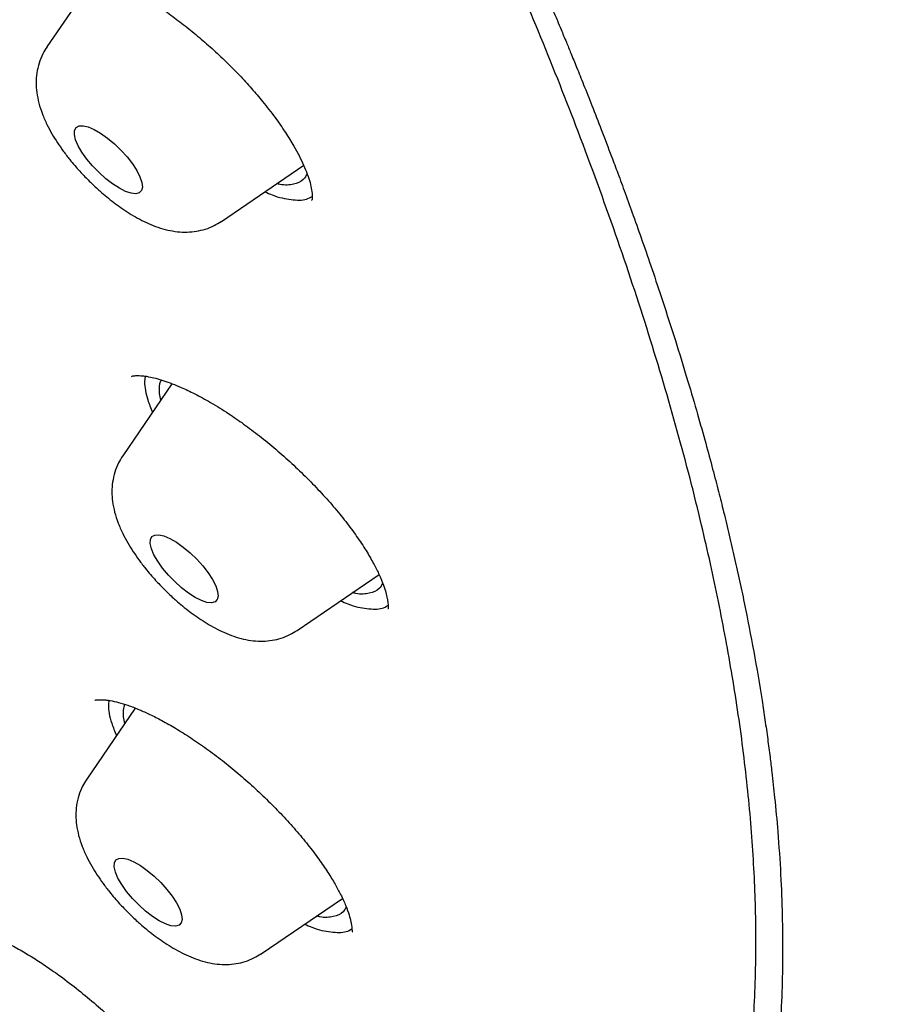
# Model space of a CAD drawing. Units: millimetres. Extents: x 8 to 1603, y 12 to 2556.
# Drawn here: x 1382 to 1391, y 870 to 880 of the extents above; entities that cross this region are included whole.
import ezdxf

# ---------------------------------------------------------------- set-up
doc = ezdxf.new("R2010")
doc.units = ezdxf.units.MM

msp = doc.modelspace()

# ---------------------------------------------------------------- linework, layer by layer
at = {"color": 7, "linetype": 'Continuous', "lineweight": 30}
for p, q in [((1383.1973, 880.6894), (1382.7024, 879.9667)), ((1384.426, 878.2389), (1385.24, 878.7935)), ((1383.6718, 876.7084), (1383.6655, 876.6518)), ((1383.9381, 876.6321), (1383.4514, 875.9215)), ((1383.8273, 876.4702), (1383.8149, 876.5372)), ((1385.1751, 874.1937), (1385.9854, 874.7457)), ((1383.5756, 873.4248), (1383.0955, 872.7238)), ((1384.8191, 870.9959), (1385.6227, 871.5434))]:
    msp.add_line(p, q, dxfattribs=at)
at = {"color": 7, "linetype": 'Continuous', "lineweight": 30, "flags": 128}
for points in [[(1383.4179, 878.5658), (1383.3516, 878.6086), (1383.2836, 878.6612), (1383.2166, 878.7214), (1383.1534, 878.7868), (1383.0966, 878.8548), (1383.0484, 878.9224), (1383.011, 878.9871), (1382.9857, 879.046), (1382.9737, 879.0969), (1382.9754, 879.1376), (1382.9908, 879.1664), (1383.0192, 879.1822), (1383.0595, 879.1844), (1383.1099, 879.1728), (1383.1686, 879.1479), (1383.233, 879.1107), (1383.3005, 879.0628), (1383.3683, 879.0061), (1383.4337, 878.9429), (1383.4941, 878.8759), (1383.5468, 878.8078), (1383.5898, 878.7413), (1383.6213, 878.6791), (1383.6401, 878.6239), (1383.6452, 878.5779), (1383.6366, 878.543), (1383.6147, 878.5205), (1383.5801, 878.5115), (1383.5345, 878.5163), (1383.4797, 878.5346), (1383.4179, 878.5658)], [(1384.1669, 874.5206), (1384.1006, 874.5633), (1384.0326, 874.6159), (1383.9656, 874.6761), (1383.9025, 874.7416), (1383.8456, 874.8095), (1383.7975, 874.8772), (1383.7601, 874.9418), (1383.7348, 875.0008), (1383.7228, 875.0516), (1383.7245, 875.0923), (1383.7399, 875.1212), (1383.7683, 875.137), (1383.8085, 875.1391), (1383.859, 875.1275), (1383.9176, 875.1026), (1383.982, 875.0654), (1384.0495, 875.0175), (1384.1174, 874.9608), (1384.1828, 874.8977), (1384.2431, 874.8307), (1384.2959, 874.7625), (1384.3389, 874.696), (1384.3704, 874.6339), (1384.3891, 874.5787), (1384.3943, 874.5327), (1384.3857, 874.4977), (1384.3637, 874.4753), (1384.3292, 874.4663), (1384.2836, 874.471), (1384.2288, 874.4894), (1384.1669, 874.5206)], [(1383.811, 871.3228), (1383.7447, 871.3656), (1383.6767, 871.4182), (1383.6097, 871.4784), (1383.5465, 871.5438), (1383.4897, 871.6118), (1383.4416, 871.6795), (1383.4041, 871.7441), (1383.3788, 871.8031), (1383.3668, 871.8539), (1383.3685, 871.8946), (1383.3839, 871.9234), (1383.4123, 871.9393), (1383.4526, 871.9414), (1383.5031, 871.9298), (1383.5617, 871.9049), (1383.6261, 871.8677), (1383.6936, 871.8198), (1383.7614, 871.7631), (1383.8268, 871.7), (1383.8872, 871.6329), (1383.9399, 871.5648), (1383.9829, 871.4983), (1384.0144, 871.4361), (1384.0332, 871.3809), (1384.0383, 871.3349), (1384.0298, 871.3), (1384.0078, 871.2775), (1383.9732, 871.2685), (1383.9276, 871.2733), (1383.8728, 871.2916), (1383.811, 871.3228)]]:
    msp.add_lwpolyline(points, dxfattribs=at)
at = {"color": 7, "linetype": 'Continuous', "lineweight": 30}
for points, knots in [([(1411.0253, 875.3702), (1411.0712, 875.4153), (1411.1607, 875.503), (1411.2971, 875.6426), (1411.4155, 875.7704), (1411.5329, 875.9048), (1411.6335, 876.0264), (1411.7255, 876.1436), (1411.81, 876.2569), (1411.9203, 876.4124), (1412.0478, 876.6071), (1412.1833, 876.8371), (1412.306, 877.0674), (1412.4135, 877.2912), (1412.5124, 877.5199), (1412.5901, 877.7199), (1412.6543, 877.901), (1412.7083, 878.0657), (1412.7603, 878.2395), (1412.8066, 878.4102), (1412.8413, 878.5506), (1412.8667, 878.6612), (1412.8845, 878.7433), (1412.901, 878.8234), (1412.9182, 878.9109), (1412.9371, 879.0139), (1412.9576, 879.1345), (1412.9765, 879.2571), (1412.9937, 879.3802), (1413.0096, 879.506), (1413.0252, 879.6448), (1413.039, 879.7878), (1413.0502, 879.923), (1413.0593, 880.0529), (1413.068, 880.2015), (1413.0753, 880.3687), (1413.0803, 880.5496), (1413.0826, 880.7314), (1413.0823, 880.9235), (1413.0789, 881.1247), (1413.0731, 881.3093), (1413.0662, 881.4673), (1413.0588, 881.6078), (1413.0495, 881.7573), (1413.0372, 881.9279), (1413.0211, 882.1225), (1412.9991, 882.3529), (1412.972, 882.6009), (1412.9418, 882.846), (1412.9131, 883.0583), (1412.8866, 883.2418), (1412.862, 883.4027), (1412.8379, 883.5541), (1412.8142, 883.6964), (1412.7897, 883.8387), (1412.7636, 883.985), (1412.7329, 884.151), (1412.696, 884.3435), (1412.6509, 884.5675), (1412.5976, 884.8258), (1412.5411, 885.0939), (1412.4835, 885.361), (1412.4292, 885.6076), (1412.3776, 885.8383), (1412.3296, 886.0492), (1412.2859, 886.2386), (1412.2469, 886.4051), (1412.2118, 886.5536), (1412.1768, 886.7003), (1412.1334, 886.8803), (1412.0793, 887.1021), (1412.0134, 887.3675), (1411.9212, 887.7323), (1411.8016, 888.1936), (1411.6522, 888.7519), (1411.5154, 889.2465), (1411.397, 889.6643), (1411.3025, 889.9921), (1411.2112, 890.3034), (1411.1236, 890.5979), (1411.047, 890.8515), (1410.9837, 891.0588), (1410.9358, 891.2147), (1410.8956, 891.3443), (1410.859, 891.4617), (1410.8101, 891.618), (1410.7439, 891.8276), (1410.6576, 892.0978), (1410.5611, 892.396), (1410.4558, 892.717), (1410.3431, 893.0557), (1410.2233, 893.4105), (1410.0961, 893.7815), (1409.9489, 894.2044), (1409.7785, 894.6853), (1409.5804, 895.2327), (1409.3637, 895.8192), (1409.1263, 896.4474), (1408.867, 897.1174), (1408.584, 897.83), (1408.2761, 898.5856), (1407.9419, 899.3854), (1407.6278, 900.119), (1407.3407, 900.7765), (1407.0873, 901.3484), (1406.8259, 901.9297), (1406.5637, 902.5051), (1406.2988, 903.0786), (1406.0361, 903.641), (1405.777, 904.1894), (1405.5325, 904.7014), (1405.3033, 905.1768), (1405.0901, 905.6151), (1404.8934, 906.0162), (1404.7137, 906.3798), (1404.5563, 906.6963), (1404.4203, 906.968), (1404.3051, 907.1973), (1404.2055, 907.3947), (1404.123, 907.5575), (1404.0635, 907.6747), (1404.0207, 907.7587), (1403.9845, 907.8299), (1403.9401, 907.9169), (1403.8846, 908.0256), (1403.8177, 908.1561), (1403.7285, 908.3299), (1403.6136, 908.5526), (1403.4697, 908.8304), (1403.3044, 909.1478), (1403.1171, 909.5049), (1402.908, 909.9012), (1402.6815, 910.3254), (1402.4444, 910.762), (1402.1349, 911.323), (1401.754, 911.998), (1401.2992, 912.7804), (1400.8504, 913.5309), (1400.4096, 914.2481), (1399.9788, 914.931), (1399.5876, 915.5361), (1399.2372, 916.0668), (1398.9255, 916.5306), (1398.6139, 916.9865), (1398.2942, 917.4466), (1397.9591, 917.9196), (1397.5439, 918.4948), (1397.0386, 919.1782), (1396.4318, 919.9751), (1395.7841, 920.8006), (1395.0943, 921.6535), (1394.4156, 922.4669), (1393.7552, 923.2364), (1393.1196, 923.9583), (1392.4557, 924.6929), (1391.7646, 925.4372), (1390.9869, 926.2527), (1390.1252, 927.1296), (1389.1823, 928.058), (1388.2272, 928.9684), (1387.2622, 929.8593), (1386.2953, 930.7239), (1385.3288, 931.5608), (1384.3654, 932.3698), (1383.4011, 933.1577), (1382.4153, 933.9418), (1381.4091, 934.7206), (1380.3841, 935.4928), (1379.3639, 936.2414), (1378.3497, 936.9673), (1377.3491, 937.6647), (1376.3706, 938.3401), (1375.4251, 938.9863), (1374.504, 939.6098), (1373.6085, 940.2099), (1372.7399, 940.7863), (1371.9127, 941.3298), (1371.1269, 941.8412), (1370.3823, 942.3212), (1369.7499, 942.7252), (1369.2199, 943.0613), (1368.7694, 943.3452), (1368.3024, 943.6378), (1367.8037, 943.9483), (1367.2744, 944.2754), (1366.7152, 944.6183), (1366.1267, 944.9762), (1365.506, 945.3502), (1364.8534, 945.7397), (1364.1693, 946.1437), (1363.4538, 946.5614), (1362.7076, 946.9918), (1361.9899, 947.3996), (1361.3045, 947.784), (1360.6625, 948.1397), (1360.03, 948.486), (1359.4426, 948.8039), (1358.9107, 949.0888), (1358.432, 949.3428), (1357.989, 949.576), (1357.5814, 949.7889), (1357.2089, 949.9821), (1356.8546, 950.1647), (1356.5229, 950.3346), (1356.218, 950.4899), (1355.9609, 950.6201), (1355.7702, 950.7164), (1355.6282, 950.7879), (1355.5172, 950.8436), (1355.3992, 950.9028), (1355.265, 950.97), (1355.1043, 951.0502), (1354.909, 951.1473), (1354.6687, 951.2664), (1354.3813, 951.4082), (1354.0443, 951.5734), (1353.6714, 951.755), (1353.2793, 951.9445), (1352.7413, 952.2023), (1352.0762, 952.5172), (1351.293, 952.8814), (1350.6677, 953.1671), (1350.1909, 953.3821), (1349.8554, 953.5321), (1349.5354, 953.674), (1349.2392, 953.8039), (1349.0023, 953.9062), (1348.8186, 953.9846), (1348.6814, 954.0427), (1348.5565, 954.0951), (1348.4438, 954.1421), (1348.3433, 954.1838), (1348.2506, 954.2219), (1348.1529, 954.2619), (1348.0351, 954.3098), (1347.8879, 954.3692), (1347.7104, 954.4399), (1347.5115, 954.5181), (1347.3017, 954.5994), (1347.0911, 954.6795), (1346.8443, 954.7719), (1346.5634, 954.8746), (1346.2564, 954.9837), (1345.9714, 955.0819), (1345.7116, 955.1689), (1345.4564, 955.2519), (1345.1822, 955.3384), (1344.9073, 955.4218), (1344.6504, 955.4967), (1344.4306, 955.5584), (1344.2287, 955.6132), (1344.0415, 955.6622), (1343.8569, 955.7088), (1343.6619, 955.7563), (1343.4485, 955.8058), (1343.2262, 955.8547), (1343.0066, 955.9001), (1342.7932, 955.9413), (1342.5761, 955.9803), (1342.3503, 956.0173), (1342.1258, 956.0505), (1341.9297, 956.0764), (1341.7604, 956.0964), (1341.6059, 956.1129), (1341.4466, 956.1279), (1341.3031, 956.1395), (1341.1828, 956.1479), (1341.079, 956.1542), (1340.9668, 956.1601), (1340.8391, 956.1654), (1340.7059, 956.1693), (1340.5779, 956.1715), (1340.4565, 956.1721), (1340.333, 956.1713), (1340.201, 956.1688), (1340.0686, 956.1644), (1339.9541, 956.159), (1339.8602, 956.1535), (1339.7747, 956.1478), (1339.678, 956.1403), (1339.5683, 956.1306), (1339.4602, 956.1194), (1339.3684, 956.1088), (1339.2938, 956.0994), (1339.2197, 956.0895), (1339.1303, 956.0766), (1339.0263, 956.0603), (1338.9185, 956.0417), (1338.8168, 956.0226), (1338.7231, 956.0038), (1338.5865, 955.9745), (1338.4092, 955.9321), (1338.2092, 955.8772), (1338.0225, 955.8198), (1337.8366, 955.7567), (1337.6336, 955.6797), (1337.4246, 955.5911), (1337.2213, 955.495), (1337.0275, 955.3935), (1336.8348, 955.2827), (1336.6445, 955.1624), (1336.4584, 955.0332), (1336.2999, 954.9134), (1336.1646, 954.8039), (1336.0737, 954.7264), (1336.0091, 954.6693), (1335.9687, 954.633), (1335.9119, 954.581), (1335.8297, 954.5037), (1335.7218, 954.3983), (1335.6408, 954.3161), (1335.5961, 954.2708)], [0, 0, 0, 0, 0.001381, 0.002689, 0.004634, 0.00643, 0.008099, 0.009744, 0.011347, 0.012874, 0.016247, 0.019454, 0.022337, 0.025418, 0.028325, 0.031261, 0.033108, 0.035216, 0.037481, 0.039594, 0.041525, 0.042641, 0.043628, 0.044509, 0.045546, 0.046811, 0.048244, 0.049898, 0.051202, 0.052642, 0.054398, 0.056146, 0.057703, 0.059159, 0.060718, 0.062916, 0.064995, 0.066992, 0.069197, 0.071626, 0.073914, 0.075507, 0.077001, 0.078681, 0.080572, 0.082748, 0.085241, 0.088326, 0.09103, 0.093356, 0.095312, 0.097046, 0.098611, 0.10024, 0.10167, 0.103231, 0.105004, 0.107068, 0.109506, 0.11232, 0.11551, 0.118281, 0.121063, 0.123566, 0.125789, 0.127912, 0.129697, 0.131168, 0.132697, 0.134413, 0.136941, 0.139788, 0.142867, 0.148521, 0.154366, 0.160399, 0.163959, 0.167339, 0.170537, 0.173556, 0.176383, 0.178304, 0.179888, 0.181136, 0.182251, 0.18346, 0.185882, 0.188609, 0.19164, 0.19488, 0.198272, 0.201817, 0.205514, 0.209363, 0.214418, 0.219793, 0.225544, 0.231668, 0.238168, 0.245025, 0.252254, 0.259854, 0.267826, 0.273027, 0.278375, 0.283868, 0.289266, 0.294384, 0.299766, 0.304799, 0.309484, 0.313821, 0.31781, 0.321453, 0.324748, 0.327696, 0.330043, 0.332111, 0.333901, 0.335381, 0.336511, 0.337062, 0.337648, 0.338428, 0.339402, 0.34057, 0.341933, 0.344061, 0.346538, 0.349364, 0.352538, 0.35606, 0.359914, 0.36379, 0.367582, 0.374653, 0.381402, 0.387825, 0.393921, 0.399687, 0.405123, 0.409162, 0.412997, 0.416715, 0.420526, 0.424435, 0.428445, 0.43476, 0.441307, 0.448086, 0.455096, 0.462339, 0.468194, 0.474195, 0.480345, 0.486635, 0.493036, 0.501189, 0.509335, 0.517475, 0.525611, 0.533741, 0.541719, 0.549687, 0.557643, 0.565587, 0.574068, 0.582534, 0.590981, 0.599404, 0.607797, 0.616007, 0.623912, 0.631512, 0.639146, 0.646446, 0.65341, 0.66004, 0.666334, 0.672294, 0.67611, 0.679827, 0.683779, 0.688027, 0.69257, 0.69732, 0.702355, 0.707677, 0.713284, 0.719179, 0.72536, 0.731829, 0.738584, 0.744092, 0.749777, 0.755448, 0.760761, 0.765308, 0.76955, 0.773484, 0.777112, 0.780434, 0.783448, 0.786607, 0.78934, 0.791646, 0.793525, 0.794476, 0.795473, 0.796517, 0.797659, 0.799098, 0.800859, 0.802941, 0.805601, 0.808651, 0.81209, 0.815743, 0.819341, 0.826786, 0.833974, 0.840906, 0.844085, 0.847207, 0.850238, 0.853004, 0.855481, 0.856882, 0.858169, 0.859342, 0.860402, 0.861348, 0.862179, 0.863017, 0.864098, 0.865498, 0.867172, 0.869117, 0.871143, 0.87315, 0.875135, 0.878225, 0.88125, 0.884039, 0.886543, 0.888869, 0.891553, 0.89465, 0.897046, 0.89925, 0.901269, 0.903154, 0.90494, 0.906902, 0.909122, 0.911505, 0.913785, 0.915946, 0.918165, 0.920582, 0.923053, 0.92528, 0.926842, 0.928479, 0.930248, 0.931983, 0.933137, 0.934165, 0.935372, 0.936798, 0.938348, 0.939756, 0.94103, 0.942371, 0.943857, 0.945431, 0.946804, 0.947712, 0.948601, 0.949688, 0.950978, 0.952321, 0.953377, 0.954132, 0.954888, 0.955915, 0.957199, 0.958479, 0.959662, 0.960748, 0.961765, 0.964464, 0.967017, 0.968922, 0.971206, 0.973785, 0.976435, 0.979031, 0.981534, 0.983952, 0.986652, 0.989201, 0.991571, 0.99321, 0.994786, 0.995309, 0.99583, 0.996473, 0.99738, 0.998554, 1, 1, 1, 1]), ([(1369.1853, 868.1596), (1369.5583, 867.9658), (1370.3045, 867.5782), (1371.4005, 867.0467), (1372.424, 866.5772), (1373.3758, 866.1671), (1374.2586, 865.8094), (1375.1128, 865.4865), (1375.9381, 865.1971), (1376.7349, 864.9403), (1377.4584, 864.7283), (1378.1123, 864.5547), (1378.8097, 864.3872), (1379.595, 864.2254), (1380.4556, 864.0859), (1381.284, 863.9909), (1382.0516, 863.9422), (1382.7613, 863.9349), (1383.4166, 863.9639), (1384.0428, 864.0287), (1384.6252, 864.1272), (1385.1656, 864.2563), (1385.6989, 864.4235), (1386.2311, 864.6393), (1386.7544, 864.9116), (1387.2371, 865.2271), (1387.6632, 865.5733), (1388.037, 865.945), (1388.363, 866.3369), (1388.6546, 866.7622), (1388.9054, 867.2099), (1389.1179, 867.6768), (1389.3063, 868.1919), (1389.4681, 868.773), (1389.595, 869.4263), (1389.6775, 870.1169), (1389.7142, 870.819), (1389.7099, 871.5277), (1389.6699, 872.2384), (1389.5941, 872.9762), (1389.485, 873.7225), (1389.3456, 874.4746), (1389.1679, 875.2796), (1388.941, 876.1604), (1388.6572, 877.121), (1388.3303, 878.1088), (1387.9733, 879.0876), (1387.5915, 880.0535), (1387.1899, 881.0028), (1386.7552, 881.9699), (1386.2986, 882.9308), (1385.8231, 883.8833), (1385.2992, 884.8875), (1384.7092, 885.9686), (1384.0467, 887.1283), (1383.3472, 888.3019), (1382.6369, 889.4471), (1381.9205, 890.5612), (1381.2027, 891.6422), (1380.4581, 892.7295), (1379.7054, 893.7967), (1378.9473, 894.8422), (1378.1364, 895.9322), (1377.2498, 897.0919), (1376.2833, 898.3199), (1375.2901, 899.547), (1374.3064, 900.7294), (1373.3363, 901.8662), (1372.3832, 902.9569), (1371.4127, 904.0419), (1370.4487, 905.095), (1369.4936, 906.1156), (1368.4871, 907.1687), (1367.4038, 908.2761), (1366.2423, 909.434), (1365.0673, 910.5762), (1363.9213, 911.6626), (1362.8067, 912.6939), (1361.7258, 913.6713), (1360.6387, 914.6317), (1359.5723, 915.552), (1358.5278, 916.4327), (1357.4391, 917.33), (1356.2813, 918.2603), (1355.0557, 919.2176), (1353.8315, 920.1462), (1352.6522, 921.014), (1351.519, 921.8235), (1350.432, 922.5775), (1349.351, 923.305), (1348.3022, 923.9887), (1347.2861, 924.6301), (1346.238, 925.2706), (1345.1363, 925.919), (1343.9847, 926.5676), (1342.8493, 927.1779), (1341.7698, 927.7294), (1340.7455, 928.2258), (1339.7751, 928.6714), (1338.8221, 929.0839), (1337.9092, 929.454), (1337.036, 929.7839), (1336.1467, 930.0953), (1335.2252, 930.3885), (1334.2776, 930.6554), (1333.3588, 930.8786), (1332.5008, 931.0515), (1331.7011, 931.179), (1330.9566, 931.2659), (1330.2389, 931.3169), (1329.5649, 931.3316), (1328.9331, 931.3128), (1328.3028, 931.26), (1327.6654, 931.1651), (1327.0286, 931.0202), (1326.4302, 930.8311), (1325.8904, 930.606), (1325.4053, 930.35), (1324.9708, 930.0685), (1324.5694, 929.7523), (1324.2102, 929.41), (1323.891, 929.0445), (1323.5912, 928.634), (1323.3104, 928.163), (1323.0568, 927.625), (1322.8571, 927.0762), (1322.7043, 926.5237), (1322.5919, 925.974), (1322.5124, 925.4049), (1322.4646, 924.8181), (1322.447, 924.2153), (1322.4582, 923.6334), (1322.4913, 923.0782), (1322.5489, 922.4585), (1322.6477, 921.7185), (1322.8037, 920.8471), (1322.9935, 919.99), (1323.2099, 919.1531), (1323.4457, 918.3418), (1323.7091, 917.5216), (1323.9985, 916.6943), (1324.3123, 915.8614), (1324.6298, 915.0725), (1324.9444, 914.3319), (1325.307, 913.515), (1325.7562, 912.5544), (1326.3066, 911.4436), (1326.8965, 910.3145), (1327.5035, 909.2079), (1328.1225, 908.1271), (1328.7488, 907.0746), (1329.4042, 906.012), (1330.0722, 904.9654), (1330.75, 903.9365), (1331.4797, 902.8602), (1332.2832, 901.7112), (1333.1651, 900.4896), (1334.0773, 899.2643), (1334.9864, 898.0791), (1335.888, 896.9355), (1336.7782, 895.8344), (1337.689, 894.7353), (1338.5978, 893.6647), (1339.5021, 892.6236), (1340.459, 891.5457), (1341.4932, 890.4081), (1342.6072, 889.2136), (1343.739, 888.0303), (1344.8476, 886.9), (1345.9301, 885.8225), (1346.9839, 884.797), (1348.0473, 883.7852), (1349.0944, 882.8114), (1350.1235, 881.8754), (1351.1981, 880.9188), (1352.3435, 879.9233), (1353.5592, 878.8945), (1354.7177, 877.9394), (1355.817, 877.0586), (1356.5125, 876.5086), (1356.8611, 876.242), (1356.8636, 876.2401)], [0, 0, 0, 0, 0.006145, 0.012293, 0.018438, 0.023669, 0.028901, 0.034131, 0.039156, 0.044181, 0.049205, 0.053163, 0.057122, 0.063289, 0.06946, 0.075631, 0.081799, 0.087333, 0.09287, 0.098407, 0.103941, 0.109092, 0.114243, 0.12041, 0.126581, 0.132753, 0.13892, 0.144454, 0.149991, 0.155528, 0.161062, 0.166213, 0.171364, 0.177531, 0.183703, 0.189874, 0.196041, 0.201575, 0.207112, 0.212649, 0.218184, 0.223334, 0.228485, 0.234652, 0.240824, 0.246995, 0.253162, 0.258696, 0.264234, 0.269771, 0.275305, 0.280456, 0.285606, 0.291774, 0.297945, 0.304116, 0.310283, 0.315818, 0.321355, 0.326892, 0.332426, 0.337577, 0.342728, 0.348895, 0.355066, 0.361237, 0.367405, 0.372939, 0.378476, 0.384013, 0.389547, 0.394698, 0.399849, 0.406016, 0.412187, 0.418359, 0.424526, 0.43006, 0.435597, 0.441134, 0.446668, 0.451819, 0.45697, 0.463137, 0.469309, 0.47548, 0.481647, 0.487181, 0.492718, 0.498255, 0.50379, 0.50894, 0.514091, 0.520258, 0.52643, 0.532601, 0.538768, 0.544302, 0.54984, 0.555377, 0.560911, 0.566062, 0.571212, 0.57738, 0.583551, 0.589722, 0.595889, 0.601424, 0.606961, 0.612498, 0.618032, 0.623183, 0.628334, 0.634501, 0.640672, 0.646843, 0.653011, 0.658545, 0.664082, 0.669619, 0.675153, 0.680304, 0.685455, 0.6916, 0.697748, 0.703893, 0.709124, 0.714356, 0.719586, 0.72461, 0.729636, 0.73466, 0.738618, 0.742576, 0.748722, 0.754869, 0.761015, 0.766245, 0.771477, 0.776708, 0.781732, 0.786757, 0.791781, 0.79574, 0.799698, 0.805865, 0.812037, 0.818208, 0.824375, 0.829909, 0.835446, 0.840984, 0.846518, 0.851668, 0.856819, 0.862986, 0.869158, 0.875329, 0.881496, 0.88703, 0.892568, 0.898105, 0.903639, 0.90879, 0.91394, 0.920108, 0.926279, 0.93245, 0.938617, 0.944152, 0.949689, 0.955226, 0.96076, 0.965911, 0.971062, 0.977207, 0.983355, 0.9895, 0.994731, 0.999963, 1, 1, 1, 1]), ([(1394.8251, 861.3838), (1394.909, 861.4548), (1395.083, 861.6018), (1395.2581, 861.7923), (1395.3812, 861.9406), (1395.4553, 862.0365), (1395.5211, 862.1279), (1395.5774, 862.2111), (1395.6247, 862.285), (1395.6638, 862.349), (1395.696, 862.404), (1395.7262, 862.4573), (1395.7589, 862.517), (1395.7967, 862.5893), (1395.8422, 862.681), (1395.8945, 862.7939), (1395.9493, 862.9227), (1396.0001, 863.0536), (1396.0439, 863.177), (1396.0811, 863.2905), (1396.1136, 863.3983), (1396.1432, 863.5039), (1396.1722, 863.6163), (1396.2012, 863.7394), (1396.2311, 863.881), (1396.2609, 864.0417), (1396.2892, 864.221), (1396.3139, 864.41), (1396.3336, 864.5991), (1396.3483, 864.7798), (1396.3593, 864.9597), (1396.3666, 865.1371), (1396.3706, 865.312), (1396.3717, 865.4756), (1396.3705, 865.6314), (1396.3671, 865.7876), (1396.3614, 865.9552), (1396.3523, 866.1438), (1396.3389, 866.3563), (1396.3206, 866.5881), (1396.2977, 866.8302), (1396.2619, 867.1561), (1396.2094, 867.5588), (1396.1346, 868.0407), (1396.0507, 868.5176), (1395.9564, 868.9985), (1395.8543, 869.4868), (1395.7455, 869.9856), (1395.6286, 870.498), (1395.5052, 871.0165), (1395.3777, 871.5317), (1395.2492, 872.0328), (1395.1217, 872.514), (1394.9967, 872.9719), (1394.8692, 873.4266), (1394.7331, 873.8998), (1394.5849, 874.401), (1394.4292, 874.9139), (1394.1804, 875.7128), (1393.8251, 876.8053), (1393.3419, 878.2068), (1392.8256, 879.6273), (1392.2766, 881.0666), (1391.6953, 882.5242), (1391.0815, 883.9998), (1390.4529, 885.4514), (1389.8127, 886.8772), (1389.1636, 888.2754), (1388.4865, 889.688), (1387.7819, 891.1141), (1387.0489, 892.5534), (1386.4356, 893.7273), (1385.9495, 894.6319), (1385.6033, 895.2616), (1385.247, 895.8953), (1384.8791, 896.5345), (1384.5283, 897.1295), (1384.1919, 897.6877), (1383.8678, 898.2151), (1383.5715, 898.6873), (1383.3177, 899.0847), (1383.1223, 899.3871), (1382.9451, 899.6583), (1382.7863, 899.8988), (1382.6429, 900.1142), (1382.5096, 900.313), (1382.3731, 900.5149), (1382.2203, 900.7392), (1382.0551, 900.9794), (1381.8788, 901.2333), (1381.7005, 901.4876), (1381.5146, 901.7499), (1381.3277, 902.011), (1381.0236, 902.4314), (1380.6017, 903.0034), (1380.0543, 903.7252), (1379.452, 904.4984), (1378.7837, 905.3313), (1378.0412, 906.2263), (1377.2771, 907.1176), (1376.4914, 908.0041), (1375.6866, 908.8821), (1374.8657, 909.7486), (1374.0312, 910.6018), (1373.1842, 911.4412), (1372.3249, 912.2677), (1371.454, 913.0806), (1370.5734, 913.8788), (1369.6509, 914.6914), (1368.6891, 915.5126), (1367.6899, 916.3396), (1366.6903, 917.1429), (1365.6908, 917.9237), (1364.692, 918.6828), (1363.7347, 919.3919), (1362.8148, 920.0579), (1361.9242, 920.6899), (1361.1211, 921.2489), (1360.4021, 921.7452), (1359.9014, 922.0881), (1359.5205, 922.3477), (1359.268, 922.5192), (1359.032, 922.679), (1358.8368, 922.8108), (1358.6898, 922.9099), (1358.5849, 922.9805), (1358.4914, 923.0433), (1358.3886, 923.1124), (1358.2584, 923.1997), (1358.1014, 923.3048), (1357.927, 923.4213), (1357.7438, 923.5434), (1357.4685, 923.7264), (1357.0965, 923.9729), (1356.6274, 924.2818), (1356.0362, 924.6688), (1355.3429, 925.119), (1354.5546, 925.6257), (1353.9191, 926.0301), (1353.4223, 926.344), (1353.0593, 926.5723), (1352.7003, 926.7969), (1352.3493, 927.0155), (1352.0098, 927.226), (1351.6821, 927.4283), (1351.3618, 927.6251), (1351.0612, 927.8091), (1350.7614, 927.9918), (1350.4481, 928.182), (1350.0905, 928.3981), (1349.6889, 928.6396), (1349.2464, 928.904), (1348.764, 929.1904), (1348.2424, 929.4978), (1347.6794, 929.8272), (1347.2911, 930.052), (1347.0899, 930.1684)], [0, 0, 0, 0, 0.006988, 0.014481, 0.01748, 0.020422, 0.023064, 0.025391, 0.027443, 0.029173, 0.030579, 0.031833, 0.033369, 0.03521, 0.037355, 0.040242, 0.043485, 0.046568, 0.049374, 0.051901, 0.054151, 0.056445, 0.058704, 0.061289, 0.064199, 0.067492, 0.07112, 0.074977, 0.078648, 0.082085, 0.08529, 0.08877, 0.091937, 0.094886, 0.097648, 0.100305, 0.103213, 0.106501, 0.110167, 0.114211, 0.118354, 0.122397, 0.130496, 0.138165, 0.145682, 0.153194, 0.160717, 0.168383, 0.176229, 0.184197, 0.191967, 0.19949, 0.206659, 0.213387, 0.219732, 0.226636, 0.234064, 0.2415, 0.248776, 0.268349, 0.287888, 0.307426, 0.326963, 0.3465, 0.366036, 0.385571, 0.403476, 0.421384, 0.439304, 0.457225, 0.475146, 0.493061, 0.500719, 0.508375, 0.516029, 0.52368, 0.531379, 0.537301, 0.543517, 0.550029, 0.553908, 0.55744, 0.560591, 0.563361, 0.565804, 0.568067, 0.570251, 0.572792, 0.575821, 0.578541, 0.581538, 0.584568, 0.587553, 0.590491, 0.59897, 0.607106, 0.615114, 0.625323, 0.635502, 0.645697, 0.655905, 0.666119, 0.676293, 0.686444, 0.696588, 0.706734, 0.716922, 0.727136, 0.737352, 0.748775, 0.760164, 0.771542, 0.78292, 0.794301, 0.805686, 0.815709, 0.825888, 0.836348, 0.843445, 0.850756, 0.853687, 0.85665, 0.859514, 0.861878, 0.863429, 0.864622, 0.865523, 0.866676, 0.868198, 0.870051, 0.872138, 0.874265, 0.876429, 0.881728, 0.887236, 0.892804, 0.902388, 0.911511, 0.920467, 0.924741, 0.929016, 0.933275, 0.937419, 0.941426, 0.945297, 0.949033, 0.95279, 0.955976, 0.959693, 0.963941, 0.968719, 0.974028, 0.979756, 0.985995, 0.992743, 1, 1, 1, 1]), ([(1387.4782, 880.8535), (1387.5072, 880.7871), (1387.5611, 880.6635), (1387.6344, 880.4925), (1387.6953, 880.3493), (1387.7439, 880.2337), (1387.7808, 880.1454), (1387.8105, 880.074), (1387.8426, 879.9964), (1387.8854, 879.8924), (1387.9424, 879.7525), (1388.012, 879.5797), (1388.0934, 879.3744), (1388.186, 879.1371), (1388.2498, 878.9692), (1388.2838, 878.8797)], [0, 0, 0, 0, 0.0990739, 0.1844963, 0.2562509, 0.3143262, 0.3587146, 0.3895538, 0.4223486, 0.4763219, 0.5472194, 0.6350426, 0.7397888, 0.8614483, 1, 1, 1, 1]), ([(1382.7968, 880.7578), (1382.8002, 880.7598), (1382.8064, 880.7634), (1382.8261, 880.7658), (1382.8526, 880.7674), (1382.8873, 880.7669), (1382.9243, 880.7638), (1382.9889, 880.7547), (1383.1064, 880.7269), (1383.2694, 880.6666), (1383.4387, 880.587), (1383.6012, 880.4975), (1383.7603, 880.3973), (1383.9112, 880.2924), (1384.0511, 880.1871), (1384.193, 880.072), (1384.3353, 879.9479), (1384.4739, 879.8178), (1384.6049, 879.6852), (1384.7248, 879.5543), (1384.8436, 879.4143), (1384.9569, 879.268), (1385.0602, 879.1194), (1385.1378, 878.9935), (1385.1968, 878.8856), (1385.2416, 878.7925), (1385.2783, 878.7026), (1385.305, 878.6195), (1385.3211, 878.5413), (1385.325, 878.4859), (1385.3237, 878.4547), (1385.3201, 878.4475), (1385.3181, 878.4437)], [0, 0, 0, 0, 0.039906, 0.072984, 0.098939, 0.117715, 0.134006, 0.149806, 0.19621, 0.24735, 0.284321, 0.322762, 0.362462, 0.393096, 0.42447, 0.456579, 0.489418, 0.52281, 0.555462, 0.587093, 0.617507, 0.656167, 0.692743, 0.727272, 0.752673, 0.779797, 0.808706, 0.839365, 0.871756, 0.908854, 0.951645, 1, 1, 1, 1]), ([(1382.7028, 879.9653), (1382.6881, 879.9427), (1382.6552, 879.8921), (1382.6212, 879.8033), (1382.5996, 879.7066), (1382.5932, 879.6083), (1382.6002, 879.5092), (1382.6209, 879.4058), (1382.6549, 879.3015), (1382.6992, 879.2006), (1382.7497, 879.1061), (1382.8042, 879.018), (1382.8632, 878.9331), (1382.9209, 878.8579), (1382.9762, 878.7914), (1383.036, 878.7234), (1383.0814, 878.6768), (1383.1088, 878.6485)], [0, 0, 0, 0, 0.053005, 0.119218, 0.188487, 0.25358, 0.322877, 0.398595, 0.480729, 0.560216, 0.632947, 0.702175, 0.767323, 0.833348, 0.881381, 0.928168, 1, 1, 1, 1]), ([(1388.2838, 878.8797), (1388.3045, 878.8245), (1388.3498, 878.704), (1388.4216, 878.5092), (1388.5025, 878.2856), (1388.5915, 878.0338), (1388.6881, 877.7541), (1388.7526, 877.5597), (1388.7865, 877.4576)], [0, 0, 0, 0, 0.11459, 0.25001, 0.40626, 0.583339, 0.781249, 1, 1, 1, 1]), ([(1383.1088, 878.6485), (1383.1402, 878.6179), (1383.1844, 878.5749), (1383.2522, 878.5149), (1383.3109, 878.4656), (1383.3818, 878.4105), (1383.457, 878.357), (1383.5367, 878.3057), (1383.6202, 878.2581), (1383.7078, 878.2155), (1383.7997, 878.1792), (1383.8946, 878.1518), (1383.9907, 878.1352), (1384.0856, 878.1309), (1384.1787, 878.139), (1384.269, 878.1606), (1384.3522, 878.1927), (1384.4011, 878.224), (1384.4237, 878.2384)], [0, 0, 0, 0, 0.079985, 0.11265, 0.166692, 0.222485, 0.282332, 0.345002, 0.410398, 0.478635, 0.549808, 0.622574, 0.69283, 0.759254, 0.822947, 0.885284, 0.947171, 1, 1, 1, 1]), ([(1385.2739, 878.7107), (1385.263, 878.6897), (1385.2357, 878.6372), (1385.1429, 878.6031), (1385.0513, 878.592), (1384.9847, 878.6093), (1384.9738, 878.6121)], [0, 0, 0, 0, 0.233595, 0.582644, 0.931692, 1, 1, 1, 1]), ([(1384.856, 878.5319), (1384.8805, 878.5209), (1384.9779, 878.4772), (1385.1188, 878.4504), (1385.2535, 878.4448), (1385.3059, 878.4749), (1385.3238, 878.4852)], [0, 0, 0, 0, 0.117745, 0.467458, 0.817172, 1, 1, 1, 1]), ([(1388.7865, 877.4576), (1388.8297, 877.3246), (1388.9126, 877.0694), (1389.0237, 876.7076), (1389.1201, 876.3805), (1389.2028, 876.0876), (1389.2733, 875.8279), (1389.3328, 875.6004), (1389.3878, 875.3824), (1389.441, 875.1635), (1389.4948, 874.9324), (1389.5466, 874.6995), (1389.6139, 874.3813), (1389.6921, 873.9785), (1389.7571, 873.5952), (1389.8006, 873.308), (1389.8269, 873.1217), (1389.8494, 872.9499), (1389.8728, 872.7571), (1389.8999, 872.5101), (1389.9309, 872.1703), (1389.9569, 871.7813), (1389.9724, 871.3798), (1389.9764, 870.994), (1389.9692, 870.6144), (1389.9535, 870.3036), (1389.9356, 870.0636), (1389.9209, 869.9012), (1389.9056, 869.7563), (1389.8907, 869.63), (1389.8758, 869.5158), (1389.8586, 869.3934), (1389.8363, 869.2493), (1389.8066, 869.077), (1389.7706, 868.8903), (1389.7268, 868.6881), (1389.6766, 868.4814), (1389.6203, 868.2744), (1389.5619, 868.0805), (1389.5029, 867.9016), (1389.4448, 867.7391), (1389.3862, 867.5866), (1389.3234, 867.4337), (1389.2519, 867.2716), (1389.1702, 867.0998), (1389.0803, 866.9249), (1388.9845, 866.7527), (1388.8956, 866.6043), (1388.815, 866.478), (1388.7417, 866.3684), (1388.6625, 866.2565), (1388.5743, 866.1388), (1388.4755, 866.0147), (1388.3725, 865.8924), (1388.3008, 865.8138), (1388.2669, 865.7767)], [0, 0, 0, 0, 0.025006, 0.047972, 0.068913, 0.087844, 0.104775, 0.119717, 0.132675, 0.148041, 0.163461, 0.179238, 0.195372, 0.228666, 0.262897, 0.276572, 0.290376, 0.303276, 0.314118, 0.332823, 0.358207, 0.390807, 0.422358, 0.452738, 0.48375, 0.515983, 0.531334, 0.545614, 0.558387, 0.569649, 0.5794, 0.589288, 0.60305, 0.6191, 0.637359, 0.655923, 0.677341, 0.698017, 0.717934, 0.736599, 0.753786, 0.769543, 0.785933, 0.804078, 0.823974, 0.844889, 0.865639, 0.886206, 0.899953, 0.913669, 0.928492, 0.944895, 0.962883, 0.982458, 1, 1, 1, 1]), ([(1383.5384, 876.7052), (1383.5415, 876.7069), (1383.5471, 876.7099), (1383.5659, 876.712), (1383.5918, 876.7138), (1383.6269, 876.7133), (1383.6648, 876.7099), (1383.7333, 876.6993), (1383.8505, 876.669), (1384.0088, 876.608), (1384.1667, 876.5332), (1384.3243, 876.4474), (1384.4872, 876.3465), (1384.6497, 876.2344), (1384.806, 876.1167), (1384.9655, 875.986), (1385.123, 875.8461), (1385.2745, 875.7007), (1385.4178, 875.5517), (1385.5511, 875.4011), (1385.6719, 875.2513), (1385.7783, 875.1053), (1385.867, 874.9689), (1385.936, 874.8481), (1385.9902, 874.7384), (1386.0284, 874.6454), (1386.0537, 874.5663), (1386.0657, 874.5145), (1386.0717, 874.477), (1386.0743, 874.4448), (1386.0742, 874.423), (1386.0748, 874.4103), (1386.0738, 874.4072), (1386.0732, 874.4056)], [0, 0, 0, 0, 0.040597, 0.074171, 0.100446, 0.119488, 0.136512, 0.153321, 0.202348, 0.249286, 0.282804, 0.320016, 0.360877, 0.393914, 0.428998, 0.465408, 0.501826, 0.538213, 0.574554, 0.61085, 0.647113, 0.683103, 0.71863, 0.751129, 0.779676, 0.811682, 0.836894, 0.861348, 0.878114, 0.896811, 0.92272, 0.957242, 1, 1, 1, 1]), ([(1383.6655, 876.6518), (1383.6715, 876.5955), (1383.6811, 876.5063), (1383.7282, 876.3928), (1383.7456, 876.351)], [0, 0, 0, 0, 0.631354, 1, 1, 1, 1]), ([(1383.8149, 876.5372), (1383.813, 876.5845), (1383.8109, 876.6361), (1383.832, 876.667), (1383.8338, 876.6696)], [0, 0, 0, 0, 0.918069, 1, 1, 1, 1]), ([(1383.4511, 875.9188), (1383.4367, 875.8967), (1383.4041, 875.8464), (1383.3703, 875.758), (1383.3487, 875.6613), (1383.3423, 875.563), (1383.3492, 875.4639), (1383.37, 875.3606), (1383.404, 875.2563), (1383.4482, 875.1554), (1383.4988, 875.0608), (1383.5533, 874.9727), (1383.6122, 874.8879), (1383.6699, 874.8126), (1383.7252, 874.7461), (1383.7851, 874.6781), (1383.8304, 874.6315), (1383.8579, 874.6033)], [0, 0, 0, 0, 0.052137, 0.118411, 0.187743, 0.252896, 0.322256, 0.398044, 0.480253, 0.559812, 0.632611, 0.701902, 0.767109, 0.833195, 0.881272, 0.928103, 1, 1, 1, 1]), ([(1386.0203, 874.6613), (1386.0101, 874.6419), (1385.9834, 874.5911), (1385.8918, 874.558), (1385.8004, 874.5467), (1385.7337, 874.564), (1385.7228, 874.5669)], [0, 0, 0, 0, 0.220753, 0.57565, 0.930548, 1, 1, 1, 1]), ([(1383.8579, 874.6033), (1383.8893, 874.5727), (1383.9334, 874.5296), (1384.0012, 874.4697), (1384.06, 874.4204), (1384.1309, 874.3653), (1384.2061, 874.3117), (1384.2857, 874.2604), (1384.3693, 874.2129), (1384.4569, 874.1702), (1384.5487, 874.134), (1384.6437, 874.1065), (1384.7397, 874.09), (1384.8347, 874.0856), (1384.9277, 874.0938), (1385.0181, 874.1153), (1385.1017, 874.1477), (1385.1512, 874.1793), (1385.1742, 874.194)], [0, 0, 0, 0, 0.0798964, 0.1125255, 0.1665075, 0.2222394, 0.2820203, 0.3446213, 0.4099441, 0.4781064, 0.5492003, 0.6218864, 0.6920647, 0.7584148, 0.8220373, 0.8843059, 0.9461249, 1, 1, 1, 1]), ([(1385.605, 874.4866), (1385.6296, 874.4756), (1385.7269, 874.432), (1385.8678, 874.4052), (1386.0019, 874.3994), (1386.0538, 874.4292), (1386.0713, 874.4392)], [0, 0, 0, 0, 0.11833, 0.469781, 0.821232, 1, 1, 1, 1]), ([(1383.177, 873.5035), (1383.1789, 873.5043), (1383.1824, 873.5058), (1383.1969, 873.5069), (1383.2199, 873.5083), (1383.2512, 873.5082), (1383.2888, 873.5053), (1383.3378, 873.4983), (1383.4057, 873.4837), (1383.5036, 873.454), (1383.6084, 873.4136), (1383.722, 873.3623), (1383.8415, 873.3014), (1383.9764, 873.2249), (1384.124, 873.1324), (1384.2793, 873.0257), (1384.4367, 872.9077), (1384.5926, 872.7807), (1384.7448, 872.6464), (1384.8916, 872.5068), (1385.0314, 872.3636), (1385.1624, 872.2185), (1385.2829, 872.0737), (1385.3895, 871.9333), (1385.4791, 871.8025), (1385.5505, 871.6855), (1385.6108, 871.5735), (1385.6575, 871.471), (1385.6907, 871.3787), (1385.7067, 871.3164), (1385.714, 871.275), (1385.7171, 871.2432), (1385.718, 871.2234), (1385.7204, 871.213), (1385.7209, 871.2119), (1385.7211, 871.2113)], [0, 0, 0, 0, 0.036368, 0.067666, 0.093745, 0.114426, 0.131552, 0.1479, 0.178263, 0.20647, 0.238112, 0.264711, 0.293781, 0.32532, 0.359297, 0.394354, 0.429399, 0.464424, 0.49944, 0.53447, 0.569517, 0.604572, 0.639625, 0.674502, 0.707605, 0.738374, 0.766776, 0.80105, 0.831334, 0.86045, 0.878396, 0.897173, 0.922938, 0.957373, 1, 1, 1, 1]), ([(1383.3148, 873.5012), (1383.3125, 873.486), (1383.3034, 873.4249), (1383.327, 873.3069), (1383.3728, 873.1947), (1383.3897, 873.1533)], [0, 0, 0, 0, 0.174219, 0.695579, 1, 1, 1, 1]), ([(1383.4713, 873.2725), (1383.4663, 873.2955), (1383.4494, 873.3727), (1383.4631, 873.4264), (1383.4728, 873.4641)], [0, 0, 0, 0, 0.298273, 1, 1, 1, 1]), ([(1383.095, 872.7208), (1383.0807, 872.6988), (1383.0481, 872.6485), (1383.0143, 872.5603), (1382.9927, 872.4636), (1382.9863, 872.3653), (1382.9933, 872.2662), (1383.014, 872.1629), (1383.048, 872.0585), (1383.0923, 871.9576), (1383.1428, 871.8631), (1383.1973, 871.775), (1383.2563, 871.6901), (1383.314, 871.6149), (1383.3693, 871.5484), (1383.4291, 871.4804), (1383.4745, 871.4338), (1383.5019, 871.4056)], [0, 0, 0, 0, 0.051929, 0.118217, 0.187565, 0.252732, 0.322107, 0.397912, 0.480139, 0.559716, 0.63253, 0.701837, 0.767058, 0.833158, 0.881246, 0.928087, 1, 1, 1, 1]), ([(1385.6607, 871.458), (1385.6515, 871.4406), (1385.6256, 871.3921), (1385.5357, 871.3604), (1385.4444, 871.349), (1385.3778, 871.3663), (1385.3669, 871.3691)], [0, 0, 0, 0, 0.202529, 0.565726, 0.928924, 1, 1, 1, 1]), ([(1383.5019, 871.4056), (1383.5333, 871.375), (1383.5775, 871.3319), (1383.6453, 871.2719), (1383.704, 871.2226), (1383.7749, 871.1676), (1383.8501, 871.114), (1383.9298, 871.0627), (1384.0133, 871.0152), (1384.1009, 870.9725), (1384.1928, 870.9362), (1384.2877, 870.9088), (1384.3838, 870.8922), (1384.4787, 870.8879), (1384.5718, 870.896), (1384.6621, 870.9176), (1384.7457, 870.9499), (1384.795, 870.9815), (1384.8179, 870.9961)], [0, 0, 0, 0, 0.079915, 0.112551, 0.166546, 0.222291, 0.282085, 0.344701, 0.410039, 0.478217, 0.549327, 0.62203, 0.692224, 0.75859, 0.822227, 0.88451, 0.946343, 1, 1, 1, 1]), ([(1381.7295, 871.2768), (1381.7303, 871.2765), (1381.7319, 871.276), (1381.7579, 871.2772), (1381.811, 871.2756), (1381.8875, 871.2641), (1381.9734, 871.2424), (1382.0735, 871.209), (1382.1856, 871.1632), (1382.3074, 871.1049), (1382.4351, 871.0355), (1382.5667, 870.9565), (1382.7005, 870.869), (1382.8501, 870.7636), (1383.0141, 870.6384), (1383.1872, 870.4943), (1383.3446, 870.3518), (1383.4827, 870.2168), (1383.6152, 870.0782), (1383.7407, 869.9366), (1383.8645, 869.7846), (1383.9781, 869.6315), (1384.0765, 869.4813), (1384.1502, 869.3506), (1384.1984, 869.2487), (1384.228, 869.1733), (1384.2461, 869.1164), (1384.2567, 869.0742), (1384.2631, 869.0393), (1384.2665, 869.0063), (1384.2669, 868.9877), (1384.2684, 868.9824), (1384.2697, 868.9827), (1384.2698, 868.9827)], [0, 0, 0, 0, 0.047512, 0.089228, 0.12506, 0.157212, 0.189425, 0.221738, 0.254132, 0.286504, 0.318608, 0.350419, 0.381898, 0.413095, 0.454556, 0.495825, 0.534779, 0.568519, 0.600224, 0.639999, 0.67559, 0.716062, 0.759117, 0.796901, 0.828624, 0.854294, 0.874441, 0.895001, 0.913162, 0.933182, 0.960469, 0.996568, 1, 1, 1, 1]), ([(1385.2491, 871.2889), (1385.2736, 871.2779), (1385.371, 871.2342), (1385.5119, 871.2074), (1385.6466, 871.2018), (1385.699, 871.2319), (1385.7169, 871.2422)], [0, 0, 0, 0, 0.117741, 0.4674433, 0.8171456, 1, 1, 1, 1])]:
    msp.add_open_spline(points, degree=3, knots=knots, dxfattribs=at)

doc.saveas('drawing.dxf')
